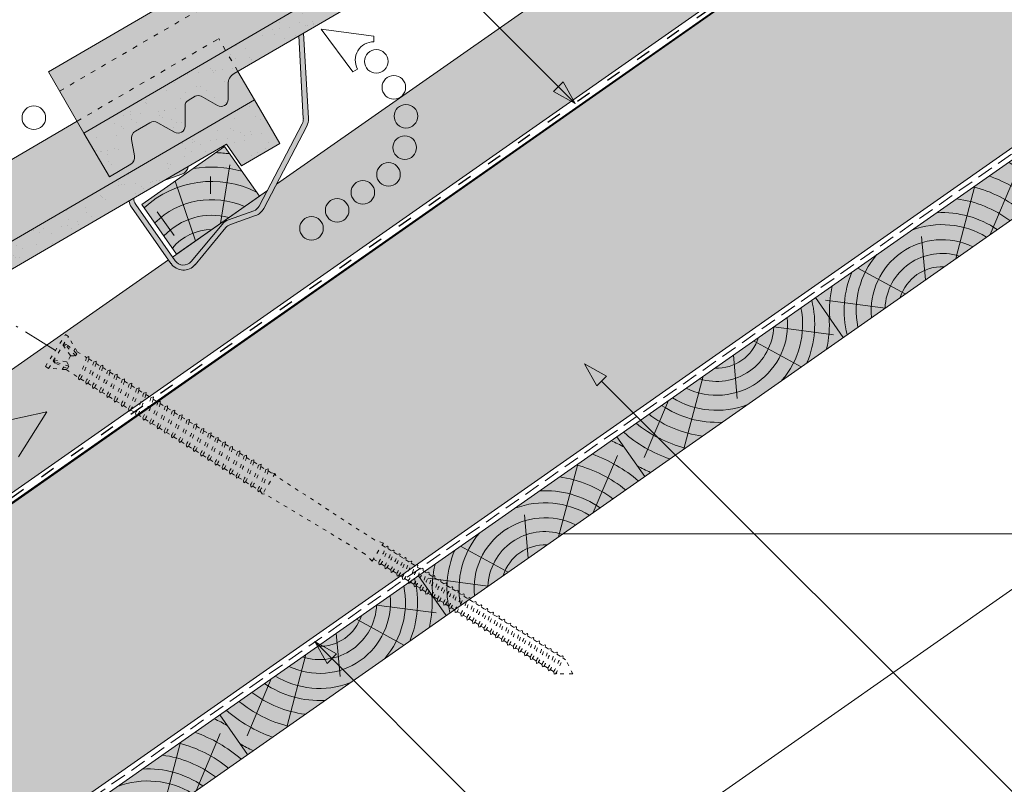
# Model space of a CAD drawing. Units: metres. Extents: x 137 to 419, y 71 to 261.
# Drawn here: x 183 to 232, y 136 to 173 of the extents above; entities that cross this region are included whole.
import ezdxf

# ---------------------------------------------------------------- set-up
doc = ezdxf.new("R2010")
doc.units = ezdxf.units.M
doc.header["$LTSCALE"] = 0.05
for name, pattern in [('ACAD_ISO03W100', [30, 12, -18]), ('ACAD_ISO10W100', [18.5, 12, -3, 0.5, -3]), ('REJTETT2', [4.7625, 3.175, -1.5875])]:
    doc.linetypes.add(name, pattern=pattern)
doc.layers.get('0').update_dxf_attribs({"linetype": 'CONTINUOUS'})

# ---------------------------------------------------------------- blocks, each defined once
blk = doc.blocks.new('sraff01')
at = {"linetype": 'Continuous', "lineweight": 5}
for p, q in [((539.385, 165.031), (540.586, 167.855)), ((537.672, 163.832), (538.622, 167.427)), ((536.17, 162.78), (535.982, 164.924)), ((535.175, 162.083), (532.82, 163.364)), ((534.174, 161.383), (531.22, 161.775))]:
    blk.add_line(p, q, dxfattribs=at)
for radius, start, end in [(8.027, 60.6492, 65.8421), (7.055, 49.0733, 70.6875), (6.312, 50.7696, 75.6922), (5.573, 52.9288, 82.6053), (4.847, 55.7248, 93.1009), (4.249, 58.811, 110.5931), (3.505, 64.3063, 185.6937), (4.249, 139.4069, 191.189), (2.824, 72.4005, 177.5995), (2.165, 87.4188, 162.5812), (4.847, 156.8991, 194.2752), (5.573, 167.3947, 183.7416)]:
    blk.add_arc((536.994, 161.263), radius, start, end, dxfattribs=at)
blk = doc.blocks.new('sraff02')
at = {"linetype": 'Continuous', "lineweight": 5}
for p, q in [((548.324, 174.22), (551.278, 173.827)), ((547.323, 173.52), (549.678, 172.239)), ((546.328, 172.823), (546.516, 170.679)), ((544.826, 171.771), (543.876, 168.176)), ((543.113, 170.572), (541.912, 167.747))]:
    blk.add_line(p, q, dxfattribs=at)
for radius, start, end in [(4.847, 336.8991, 14.2752), (4.249, 319.4069, 11.189), (3.505, 244.3063, 5.6937), (5.573, 347.3947, 3.7416), (2.824, 252.4005, 357.5995), (2.165, 267.4188, 342.5812), (4.249, 238.811, 290.5931), (4.847, 235.7248, 273.1009), (5.573, 232.9288, 262.6053), (6.312, 230.7696, 255.6922), (7.055, 229.0733, 250.6875), (8.027, 240.6492, 245.8421)]:
    blk.add_arc((545.504, 174.34), radius, start, end, dxfattribs=at)
blk = doc.blocks.new('Rendszercsavar 302')
at = {"linetype": 'ACAD_ISO03W100', "lineweight": 9, "ltscale": 0.3}
for p, q in [((332.661, 235.135), (334.006, 236.433)), ((334.006, 236.433), (334.131, 236.304)), ((332.786, 235.006), (334.131, 236.304)), ((333.768, 235.954), (333.999, 235.342)), ((333.89, 235.918), (333.768, 235.954)), ((333.948, 235.935), (333.818, 236.002)), ((334.236, 235.294), (333.89, 235.918)), ((334.322, 235.377), (333.948, 235.935)), ((334.368, 235.468), (334.121, 236.294)), ((334.315, 235.646), (334.21, 235.545)), ((334.368, 235.468), (334.742, 235.081)), ((332.661, 235.135), (332.786, 235.006)), ((333.614, 234.74), (332.796, 235.015)), ((333.162, 235.176), (333.099, 235.307)), ((333.149, 235.356), (333.753, 235.104)), ((333.181, 235.233), (333.149, 235.356)), ((333.706, 234.782), (333.162, 235.176)), ((333.793, 234.865), (333.181, 235.233)), ((333.999, 235.342), (333.753, 235.104)), ((333.753, 235.104), (333.793, 234.865)), ((333.999, 235.342), (334.236, 235.294)), ((334.236, 235.294), (334.322, 235.377)), ((334.871, 235.092), (334.742, 235.081)), ((334.835, 234.985), (334.871, 235.092)), ((334.835, 234.985), (335.037, 234.775)), ((333.542, 234.901), (333.437, 234.799)), ((333.614, 234.74), (334.116, 234.219)), ((333.793, 234.865), (333.706, 234.782)), ((335.167, 234.787), (335.037, 234.775)), ((335.13, 234.679), (335.167, 234.787)), ((335.13, 234.679), (335.308, 234.495)), ((335.437, 234.507), (335.308, 234.495)), ((335.4, 234.399), (335.437, 234.507)), ((334.116, 234.219), (334.114, 234.101)), ((334.114, 234.101), (334.205, 234.127)), ((334.205, 234.127), (334.412, 233.913)), ((335.4, 234.399), (335.603, 234.189)), ((335.732, 234.201), (335.603, 234.189)), ((335.696, 234.093), (335.732, 234.201)), ((335.696, 234.093), (335.892, 233.89)), ((334.412, 233.913), (334.41, 233.796)), ((334.41, 233.796), (334.501, 233.821)), ((334.501, 233.821), (334.682, 233.633)), ((334.682, 233.633), (334.68, 233.516)), ((334.68, 233.516), (334.771, 233.541)), ((334.771, 233.541), (334.977, 233.327)), ((336.021, 233.902), (335.892, 233.89)), ((335.984, 233.795), (336.021, 233.902)), ((335.984, 233.795), (336.187, 233.585)), ((336.316, 233.596), (336.187, 233.585)), ((336.279, 233.489), (336.316, 233.596)), ((336.279, 233.489), (336.477, 233.284)), ((334.977, 233.327), (334.975, 233.21)), ((334.975, 233.21), (335.066, 233.235)), ((335.066, 233.235), (335.266, 233.029)), ((335.266, 233.029), (335.264, 232.911)), ((336.607, 233.296), (336.477, 233.284)), ((336.57, 233.188), (336.607, 233.296)), ((336.57, 233.188), (336.772, 232.978)), ((336.902, 232.99), (336.772, 232.978)), ((336.865, 232.882), (336.902, 232.99)), ((335.264, 232.911), (335.355, 232.937)), ((335.355, 232.937), (335.561, 232.723)), ((335.561, 232.723), (335.559, 232.605)), ((335.559, 232.605), (335.65, 232.631)), ((335.65, 232.631), (335.851, 232.422)), ((336.865, 232.882), (337.061, 232.68)), ((337.19, 232.691), (337.061, 232.68)), ((337.154, 232.584), (337.19, 232.691)), ((337.154, 232.584), (337.356, 232.374)), ((335.851, 232.422), (335.849, 232.305)), ((335.849, 232.305), (335.94, 232.33)), ((335.94, 232.33), (336.147, 232.116)), ((336.147, 232.116), (336.145, 231.999)), ((336.145, 231.999), (336.236, 232.025)), ((336.236, 232.025), (336.435, 231.818)), ((337.486, 232.385), (337.356, 232.374)), ((337.449, 232.278), (337.486, 232.385)), ((337.449, 232.278), (337.636, 232.084)), ((337.765, 232.096), (337.636, 232.084)), ((337.728, 231.988), (337.765, 232.096)), ((336.435, 231.818), (336.433, 231.7)), ((336.433, 231.7), (336.524, 231.726)), ((336.524, 231.726), (336.731, 231.512)), ((337.728, 231.988), (337.931, 231.778)), ((338.061, 231.79), (337.931, 231.778)), ((338.024, 231.682), (338.061, 231.79)), ((338.024, 231.682), (338.22, 231.48)), ((336.731, 231.512), (336.729, 231.394)), ((336.729, 231.394), (336.819, 231.42)), ((336.819, 231.42), (337.01, 231.222)), ((337.01, 231.222), (337.008, 231.105)), ((337.008, 231.105), (337.099, 231.13)), ((337.099, 231.13), (337.306, 230.916)), ((338.349, 231.491), (338.22, 231.48)), ((338.312, 231.384), (338.349, 231.491)), ((338.312, 231.384), (338.515, 231.174)), ((338.645, 231.185), (338.515, 231.174)), ((338.608, 231.078), (338.645, 231.185)), ((338.608, 231.078), (338.818, 230.86)), ((337.306, 230.916), (337.304, 230.799)), ((337.304, 230.799), (337.394, 230.825)), ((337.394, 230.825), (337.594, 230.618)), ((337.594, 230.618), (337.592, 230.5)), ((338.947, 230.872), (338.818, 230.86)), ((338.91, 230.764), (338.947, 230.872)), ((338.91, 230.764), (339.113, 230.554)), ((339.243, 230.566), (339.113, 230.554)), ((339.206, 230.458), (339.243, 230.566)), ((337.592, 230.5), (337.683, 230.526)), ((337.683, 230.526), (337.89, 230.312)), ((337.89, 230.312), (337.887, 230.194)), ((337.887, 230.194), (337.978, 230.22)), ((337.978, 230.22), (338.192, 229.998)), ((339.206, 230.458), (339.402, 230.256)), ((339.531, 230.267), (339.402, 230.256)), ((339.494, 230.16), (339.531, 230.267)), ((339.494, 230.16), (339.697, 229.95)), ((338.192, 229.998), (338.19, 229.881)), ((338.19, 229.881), (338.281, 229.906)), ((338.281, 229.906), (338.488, 229.692)), ((338.488, 229.692), (338.486, 229.575)), ((338.486, 229.575), (338.576, 229.601)), ((338.576, 229.601), (338.776, 229.394)), ((339.827, 229.961), (339.697, 229.95)), ((339.79, 229.854), (339.827, 229.961)), ((339.79, 229.854), (339.983, 229.654)), ((340.112, 229.665), (339.983, 229.654)), ((340.076, 229.558), (340.112, 229.665)), ((338.776, 229.394), (338.774, 229.276)), ((338.774, 229.276), (338.865, 229.302)), ((338.865, 229.302), (339.072, 229.088)), ((339.072, 229.088), (339.07, 228.97)), ((340.076, 229.558), (340.278, 229.348)), ((340.408, 229.359), (340.278, 229.348)), ((340.371, 229.252), (340.408, 229.359)), ((340.371, 229.252), (340.567, 229.049)), ((339.07, 228.97), (339.16, 228.996)), ((339.16, 228.996), (339.357, 228.792)), ((339.357, 228.792), (339.355, 228.674)), ((339.355, 228.674), (339.446, 228.7)), ((339.446, 228.7), (339.653, 228.486)), ((340.696, 229.061), (340.567, 229.049)), ((340.659, 228.953), (340.696, 229.061)), ((340.659, 228.953), (340.862, 228.743)), ((340.992, 228.755), (340.862, 228.743)), ((340.955, 228.647), (340.992, 228.755)), ((340.955, 228.647), (341.136, 228.46)), ((339.653, 228.486), (339.651, 228.368)), ((339.651, 228.368), (339.742, 228.394)), ((339.742, 228.394), (339.941, 228.187)), ((339.941, 228.187), (339.939, 228.07)), ((341.265, 228.471), (341.136, 228.46)), ((341.228, 228.364), (341.265, 228.471)), ((341.228, 228.364), (341.431, 228.154)), ((341.561, 228.166), (341.431, 228.154)), ((341.524, 228.058), (341.561, 228.166)), ((339.939, 228.07), (340.03, 228.095)), ((340.03, 228.095), (340.237, 227.881)), ((340.237, 227.881), (340.235, 227.764)), ((340.235, 227.764), (340.325, 227.789)), ((340.325, 227.789), (340.51, 227.598)), ((341.524, 228.058), (341.72, 227.855)), ((341.849, 227.867), (341.72, 227.855)), ((341.812, 227.759), (341.849, 227.867)), ((341.812, 227.759), (342.015, 227.549)), ((340.51, 227.598), (340.508, 227.481)), ((340.508, 227.481), (340.599, 227.506)), ((340.599, 227.506), (340.806, 227.292)), ((340.806, 227.292), (340.804, 227.175)), ((340.804, 227.175), (340.894, 227.2)), ((340.894, 227.2), (341.094, 226.993)), ((342.42, 227.244), (341.552, 226.405)), ((342.144, 227.561), (342.015, 227.549)), ((342.108, 227.454), (342.144, 227.561)), ((342.108, 227.454), (342.238, 227.319)), ((342.238, 227.319), (342.42, 227.244)), ((342.42, 227.244), (342.418, 227.132)), ((346.389, 222.87), (342.418, 227.132)), ((341.094, 226.993), (341.092, 226.876)), ((341.092, 226.876), (341.183, 226.902)), ((341.183, 226.902), (341.389, 226.688)), ((341.389, 226.688), (341.387, 226.57)), ((341.387, 226.57), (341.478, 226.596)), ((341.478, 226.596), (341.483, 226.59)), ((341.483, 226.59), (341.552, 226.405)), ((341.552, 226.405), (341.664, 226.404)), ((345.767, 222.304), (341.664, 226.404)), ((346.78, 222.611), (346.389, 222.87)), ((346.026, 221.882), (345.767, 222.304)), ((346.026, 221.882), (346.78, 222.611)), ((346.695, 222.528), (346.826, 222.393)), ((346.828, 222.395), (346.946, 222.405)), ((346.923, 222.297), (347.072, 222.143)), ((346.946, 222.405), (346.96, 222.361)), ((346.111, 221.964), (346.328, 221.74)), ((347.072, 222.143), (347.19, 222.152)), ((347.167, 222.044), (347.316, 221.89)), ((347.19, 222.152), (347.204, 222.108)), ((347.316, 221.89), (347.433, 221.9)), ((347.411, 221.792), (347.56, 221.638)), ((347.433, 221.9), (347.448, 221.856)), ((346.328, 221.74), (346.318, 221.612)), ((346.318, 221.612), (346.391, 221.617)), ((346.421, 221.647), (346.574, 221.489)), ((346.571, 221.487), (346.562, 221.36)), ((346.562, 221.36), (346.635, 221.364)), ((346.665, 221.395), (346.817, 221.237)), ((347.56, 221.638), (347.677, 221.647)), ((347.655, 221.539), (347.784, 221.406)), ((347.677, 221.647), (347.692, 221.603)), ((347.784, 221.406), (347.901, 221.415)), ((347.879, 221.307), (348.028, 221.153)), ((347.901, 221.415), (347.916, 221.371)), ((346.815, 221.235), (346.806, 221.107)), ((346.806, 221.107), (346.879, 221.112)), ((346.909, 221.142), (347.061, 220.985)), ((347.059, 220.982), (347.049, 220.855)), ((347.049, 220.855), (347.123, 220.859)), ((347.153, 220.89), (347.285, 220.752)), ((348.028, 221.153), (348.145, 221.163)), ((348.123, 221.055), (348.255, 220.918)), ((348.145, 221.163), (348.16, 221.118)), ((348.255, 220.918), (348.372, 220.927)), ((348.35, 220.82), (348.498, 220.666)), ((348.372, 220.927), (348.387, 220.883)), ((347.283, 220.75), (347.274, 220.623)), ((347.274, 220.623), (347.347, 220.627)), ((347.377, 220.658), (347.529, 220.5)), ((347.527, 220.498), (347.517, 220.37)), ((347.517, 220.37), (347.591, 220.375)), ((347.621, 220.405), (347.756, 220.265)), ((348.498, 220.666), (348.616, 220.675)), ((348.593, 220.567), (348.727, 220.429)), ((348.616, 220.675), (348.631, 220.631)), ((348.727, 220.429), (348.844, 220.439)), ((348.822, 220.331), (348.97, 220.177)), ((348.844, 220.439), (348.859, 220.395)), ((347.754, 220.263), (347.744, 220.135)), ((347.744, 220.135), (347.818, 220.14)), ((347.848, 220.17), (348, 220.012)), ((347.998, 220.01), (347.988, 219.883)), ((347.988, 219.883), (348.061, 219.887)), ((348.092, 219.917), (348.228, 219.776)), ((348.97, 220.177), (349.088, 220.186)), ((349.065, 220.078), (349.204, 219.935)), ((349.088, 220.186), (349.103, 220.142)), ((349.204, 219.935), (349.322, 219.944)), ((349.299, 219.836), (349.448, 219.682)), ((349.322, 219.944), (349.336, 219.9)), ((348.226, 219.774), (348.216, 219.646)), ((348.216, 219.646), (348.29, 219.651)), ((348.32, 219.681), (348.472, 219.524)), ((348.47, 219.521), (348.46, 219.394)), ((348.46, 219.394), (348.533, 219.398)), ((348.564, 219.429), (348.706, 219.282)), ((349.448, 219.682), (349.566, 219.692)), ((349.543, 219.584), (349.671, 219.451)), ((349.566, 219.692), (349.58, 219.648)), ((349.671, 219.451), (349.789, 219.46)), ((349.766, 219.353), (349.915, 219.199)), ((349.789, 219.46), (349.803, 219.416)), ((348.704, 219.279), (348.694, 219.152)), ((348.694, 219.152), (348.767, 219.156)), ((348.797, 219.187), (348.95, 219.029)), ((348.947, 219.027), (348.938, 218.899)), ((348.938, 218.899), (349.011, 218.904)), ((349.041, 218.934), (349.173, 218.798)), ((349.915, 219.199), (350.033, 219.208)), ((350.01, 219.1), (350.157, 218.948)), ((350.033, 219.208), (350.047, 219.164)), ((350.157, 218.948), (350.275, 218.957)), ((350.252, 218.849), (350.401, 218.695)), ((350.275, 218.957), (350.289, 218.913)), ((349.171, 218.796), (349.161, 218.668)), ((349.161, 218.668), (349.234, 218.673)), ((349.264, 218.703), (349.417, 218.545)), ((349.415, 218.543), (349.405, 218.416)), ((349.405, 218.416), (349.478, 218.42)), ((349.508, 218.45), (349.659, 218.295)), ((350.401, 218.695), (350.519, 218.705)), ((350.496, 218.597), (350.626, 218.462)), ((350.519, 218.705), (350.533, 218.661)), ((350.626, 218.462), (350.744, 218.471)), ((350.722, 218.363), (350.87, 218.209)), ((350.744, 218.471), (350.759, 218.427)), ((349.657, 218.292), (349.647, 218.165)), ((349.647, 218.165), (349.72, 218.17)), ((349.75, 218.2), (349.903, 218.042)), ((349.9, 218.04), (349.891, 217.912)), ((349.891, 217.912), (349.964, 217.917)), ((349.994, 217.947), (350.128, 217.809)), ((350.87, 218.209), (350.988, 218.219)), ((350.965, 218.111), (351.096, 217.976)), ((350.988, 218.219), (351.002, 218.175)), ((351.096, 217.976), (351.213, 217.985)), ((351.191, 217.877), (351.34, 217.723)), ((351.213, 217.985), (351.228, 217.941)), ((350.126, 217.806), (350.116, 217.679)), ((350.116, 217.679), (350.19, 217.684)), ((350.22, 217.714), (350.372, 217.556)), ((350.37, 217.554), (350.36, 217.426)), ((350.36, 217.426), (350.433, 217.431)), ((350.464, 217.461), (350.597, 217.323)), ((351.34, 217.723), (351.457, 217.733)), ((351.435, 217.625), (351.561, 217.494)), ((351.457, 217.733), (351.472, 217.689)), ((351.561, 217.494), (351.679, 217.503)), ((351.656, 217.396), (351.805, 217.241)), ((351.679, 217.503), (351.693, 217.459)), ((350.595, 217.32), (350.586, 217.193)), ((350.586, 217.193), (350.659, 217.198)), ((350.689, 217.228), (350.841, 217.07)), ((350.839, 217.068), (350.829, 216.94)), ((350.829, 216.94), (350.903, 216.945)), ((350.933, 216.975), (351.063, 216.841)), ((351.805, 217.241), (351.923, 217.251)), ((351.9, 217.143), (352.037, 217.001)), ((351.923, 217.251), (351.937, 217.207)), ((352.037, 217.001), (352.155, 217.011)), ((352.132, 216.903), (352.281, 216.749)), ((352.155, 217.011), (352.169, 216.967)), ((351.061, 216.839), (351.051, 216.711)), ((351.051, 216.711), (351.124, 216.716)), ((351.154, 216.746), (351.307, 216.588)), ((351.304, 216.586), (351.295, 216.459)), ((351.295, 216.459), (351.368, 216.463)), ((351.398, 216.493), (351.539, 216.348)), ((352.281, 216.749), (352.398, 216.758)), ((352.376, 216.65), (352.492, 216.53)), ((352.398, 216.758), (352.413, 216.714)), ((352.492, 216.53), (352.61, 216.539)), ((352.587, 216.432), (352.736, 216.277)), ((352.61, 216.539), (352.624, 216.495)), ((351.536, 216.346), (351.527, 216.218)), ((351.527, 216.218), (351.6, 216.223)), ((351.63, 216.253), (351.782, 216.096)), ((351.78, 216.093), (351.771, 215.966)), ((351.771, 215.966), (351.844, 215.971)), ((351.874, 216.001), (351.994, 215.877)), ((352.736, 216.277), (352.854, 216.287)), ((352.831, 216.179), (352.969, 216.036)), ((352.854, 216.287), (352.868, 216.243)), ((352.969, 216.036), (353.087, 216.046)), ((353.064, 215.938), (353.213, 215.784)), ((353.087, 216.046), (353.101, 216.002)), ((351.992, 215.875), (351.982, 215.747)), ((351.982, 215.747), (352.055, 215.752)), ((352.085, 215.782), (352.237, 215.624)), ((352.235, 215.622), (352.226, 215.495)), ((352.226, 215.495), (352.299, 215.499)), ((352.329, 215.529), (352.471, 215.383)), ((353.213, 215.784), (353.33, 215.793)), ((353.308, 215.685), (353.446, 215.542)), ((353.33, 215.793), (353.345, 215.749)), ((353.446, 215.542), (353.563, 215.552)), ((353.541, 215.444), (353.69, 215.29)), ((353.563, 215.552), (353.578, 215.508)), ((352.468, 215.381), (352.459, 215.253)), ((352.459, 215.253), (352.532, 215.258)), ((352.562, 215.288), (352.714, 215.13)), ((352.712, 215.128), (352.703, 215.001)), ((352.703, 215.001), (352.776, 215.005)), ((352.806, 215.036), (352.947, 214.889)), ((353.69, 215.29), (353.807, 215.299)), ((353.785, 215.191), (353.923, 215.048)), ((353.807, 215.299), (353.822, 215.255)), ((353.923, 215.048), (354.04, 215.058)), ((354.018, 214.95), (354.139, 214.824)), ((354.04, 215.058), (354.055, 215.014)), ((352.945, 214.887), (352.936, 214.759)), ((352.936, 214.759), (353.009, 214.764)), ((353.039, 214.794), (353.191, 214.637)), ((353.189, 214.634), (353.179, 214.507)), ((353.179, 214.507), (353.253, 214.512)), ((353.283, 214.542), (353.424, 214.395)), ((354.313, 214.06), (354.139, 214.824)), ((353.422, 214.393), (353.413, 214.266)), ((353.413, 214.266), (353.486, 214.27)), ((353.516, 214.3), (353.555, 214.26)), ((354.313, 214.06), (353.555, 214.26))]:
    blk.add_line(p, q, dxfattribs=at)
for centre, radius, start, end in [((330.936, 237.186), 4.349, 316.995, 331.0594), ((330.936, 237.186), 4.477, 316.9096, 330.5591), ((331.231, 236.88), 4.349, 316.995, 331.0594), ((331.231, 236.88), 4.477, 316.9096, 330.5591), ((331.501, 236.6), 4.349, 316.995, 331.0594), ((331.501, 236.6), 4.477, 316.9096, 330.5591), ((331.797, 236.294), 4.349, 316.995, 331.0594), ((331.797, 236.294), 4.477, 316.9096, 330.5591), ((332.085, 235.995), 4.349, 316.995, 331.0594), ((332.085, 235.995), 4.477, 316.9096, 330.5591), ((332.381, 235.689), 4.349, 316.995, 331.0594), ((332.381, 235.689), 4.477, 316.9096, 330.5591), ((332.671, 235.389), 4.349, 316.995, 331.0594), ((332.671, 235.389), 4.477, 316.9096, 330.5591), ((332.966, 235.083), 4.349, 316.995, 331.0594), ((332.966, 235.083), 4.477, 316.9096, 330.5591), ((333.255, 234.784), 4.349, 316.995, 331.0594), ((333.255, 234.784), 4.477, 316.9096, 330.5591), ((333.55, 234.478), 4.349, 316.995, 331.0594), ((333.55, 234.478), 4.477, 316.9096, 330.5591), ((333.83, 234.189), 4.349, 316.995, 331.0594), ((333.83, 234.189), 4.477, 316.9096, 330.5591), ((334.125, 233.883), 4.349, 316.995, 331.0594), ((334.125, 233.883), 4.477, 316.9096, 330.5591), ((334.413, 233.584), 4.349, 316.995, 331.0594), ((334.413, 233.584), 4.477, 316.9096, 330.5591), ((334.709, 233.278), 4.349, 316.995, 331.0594), ((334.709, 233.278), 4.477, 316.9096, 330.5591), ((335.012, 232.965), 4.349, 316.995, 331.0594), ((335.012, 232.965), 4.477, 316.9096, 330.5591), ((335.307, 232.659), 4.349, 316.995, 331.0594), ((335.307, 232.659), 4.477, 316.9096, 330.5591), ((335.596, 232.36), 4.349, 316.995, 331.0594), ((335.596, 232.36), 4.477, 316.9096, 330.5591), ((335.891, 232.054), 4.349, 316.995, 331.0594), ((335.891, 232.054), 4.477, 316.9096, 330.5591), ((336.177, 231.758), 4.349, 316.995, 331.0594), ((336.177, 231.758), 4.477, 316.9096, 330.5591), ((336.472, 231.452), 4.349, 316.995, 331.0594), ((336.472, 231.452), 4.477, 316.9096, 330.5591), ((336.761, 231.154), 4.349, 316.995, 331.0594), ((336.761, 231.154), 4.477, 316.9096, 330.5591), ((337.056, 230.848), 4.349, 316.995, 331.0594), ((337.056, 230.848), 4.477, 316.9096, 330.5591), ((337.329, 230.565), 4.349, 316.995, 331.0594), ((337.329, 230.565), 4.477, 316.9096, 330.5591), ((337.625, 230.259), 4.349, 316.995, 331.0594), ((337.625, 230.259), 4.477, 316.9096, 330.5591), ((337.913, 229.96), 4.349, 316.995, 331.0594), ((337.913, 229.96), 4.477, 316.9096, 330.5591), ((338.209, 229.654), 4.349, 316.995, 331.0594), ((338.209, 229.654), 4.477, 316.9096, 330.5591), ((343.987, 224.046), 3.286, 315.4217, 329.836), ((343.987, 224.046), 3.418, 314.7026, 330.4479), ((344.231, 223.794), 3.286, 315.4217, 329.836), ((344.231, 223.794), 3.418, 314.7026, 330.4479), ((344.474, 223.542), 3.286, 315.4217, 329.836), ((344.474, 223.542), 3.418, 314.7026, 330.4479), ((344.718, 223.289), 3.286, 315.4217, 329.836), ((344.718, 223.289), 3.418, 314.7026, 330.4479), ((344.942, 223.057), 3.286, 315.4217, 329.836), ((344.942, 223.057), 3.418, 314.7026, 330.4479), ((345.186, 222.804), 3.286, 315.4217, 329.836), ((345.186, 222.804), 3.418, 314.7026, 330.4479), ((345.413, 222.569), 3.286, 315.4217, 329.836), ((345.413, 222.569), 3.418, 314.7026, 330.4479), ((345.657, 222.317), 3.286, 315.4217, 329.836), ((345.657, 222.317), 3.418, 314.7026, 330.4479), ((345.885, 222.081), 3.286, 315.4217, 329.836), ((345.885, 222.081), 3.418, 314.7026, 330.4479), ((346.129, 221.828), 3.286, 315.4217, 329.836), ((346.129, 221.828), 3.418, 314.7026, 330.4479), ((346.363, 221.586), 3.286, 315.4217, 329.836), ((346.363, 221.586), 3.418, 314.7026, 330.4479), ((346.607, 221.334), 3.286, 315.4217, 329.836), ((346.607, 221.334), 3.418, 314.7026, 330.4479), ((346.83, 221.102), 3.286, 315.4217, 329.836), ((346.83, 221.102), 3.418, 314.7026, 330.4479), ((347.074, 220.85), 3.286, 315.4217, 329.836), ((347.074, 220.85), 3.418, 314.7026, 330.4479), ((347.316, 220.599), 3.286, 315.4217, 329.836), ((347.316, 220.599), 3.418, 314.7026, 330.4479), ((347.56, 220.347), 3.286, 315.4217, 329.836), ((347.56, 220.347), 3.418, 314.7026, 330.4479), ((347.785, 220.113), 3.286, 315.4217, 329.836), ((347.785, 220.113), 3.418, 314.7026, 330.4479), ((348.029, 219.861), 3.286, 315.4217, 329.836), ((348.029, 219.861), 3.418, 314.7026, 330.4479), ((348.254, 219.627), 3.286, 315.4217, 329.836), ((348.254, 219.627), 3.418, 314.7026, 330.4479), ((348.498, 219.375), 3.286, 315.4217, 329.836), ((348.498, 219.375), 3.418, 314.7026, 330.4479), ((348.72, 219.145), 3.286, 315.4217, 329.836), ((348.72, 219.145), 3.418, 314.7026, 330.4479), ((348.964, 218.893), 3.286, 315.4217, 329.836), ((348.964, 218.893), 3.418, 314.7026, 330.4479), ((349.196, 218.653), 3.286, 315.4217, 329.836), ((349.196, 218.653), 3.418, 314.7026, 330.4479), ((349.439, 218.4), 3.286, 315.4217, 329.836), ((349.439, 218.4), 3.418, 314.7026, 330.4479), ((349.651, 218.181), 3.286, 315.4217, 329.836), ((349.651, 218.181), 3.418, 314.7026, 330.4479), ((349.894, 217.929), 3.286, 315.4217, 329.836), ((349.894, 217.929), 3.418, 314.7026, 330.4479), ((350.128, 217.687), 3.286, 315.4217, 329.836), ((350.128, 217.687), 3.418, 314.7026, 330.4479), ((350.371, 217.435), 3.286, 315.4217, 329.836), ((350.371, 217.435), 3.418, 314.7026, 330.4479), ((350.604, 217.194), 3.286, 315.4217, 329.836), ((350.604, 217.194), 3.418, 314.7026, 330.4479), ((350.848, 216.941), 3.286, 315.4217, 329.836), ((350.848, 216.941), 3.418, 314.7026, 330.4479), ((351.081, 216.7), 3.286, 315.4217, 329.836), ((351.081, 216.7), 3.418, 314.7026, 330.4479)]:
    blk.add_arc(centre, radius, start, end, dxfattribs=at)
blk = doc.blocks.new('cserépléc')
at = {"linetype": 'Continuous', "lineweight": 9, "true_color": 0xc29544}
h = blk.add_hatch(color=33, dxfattribs=at)
h.dxf.hatch_style = 1
h.paths.add_polyline_path([(83.486, 143.384), (85.207, 140.926), (81.111, 138.059), (79.39, 140.516)])
at = {"linetype": 'Continuous', "lineweight": 18}
for p, q in [((83.486, 143.384), (79.39, 140.516)), ((83.486, 143.384), (85.207, 140.926)), ((85.207, 140.926), (81.111, 138.059)), ((79.39, 140.516), (81.111, 138.059))]:
    blk.add_line(p, q, dxfattribs=at)
at = {"linetype": 'Continuous', "lineweight": 5}
for p, q in [((83.285, 139.581), (83.739, 142.48)), ((82.785, 141.905), (82.785, 141.046)), ((82.045, 138.712), (81.042, 141.672)), ((80.14, 140.155), (80.985, 138.974))]:
    blk.add_line(p, q, dxfattribs=at)
for radius, start, end in [(6.336, 81.867, 88.1026), (5.619, 74.5626, 99.3891), (4.909, 63.0695, 132.8204), (4.007, 66.0581, 134.5975), (3.235, 74.7084, 136.9155), (2.523, 90, 140.3507)]:
    blk.add_arc((82.844, 136.748), radius, start, end, dxfattribs=at)

msp = doc.modelspace()

# ---------------------------------------------------------------- hatches: boundary and pattern name
at = {"linetype": 'Continuous', "lineweight": 9, "true_color": 0xe2d5bb}
h = msp.add_hatch(color=254, dxfattribs=at)
h.dxf.hatch_style = 1
h.paths.add_polyline_path([(195.433, 165.011), (195.034, 164.248, -0.189536), (194.758, 164.008), (193.517, 163.568, 0.134572), (193.191, 163.342), (191.661, 161.506, -0.494077), (190.867, 161.54), (190.738, 161.724)], flags=17)
h.paths.add_polyline_path([(251.135, 204.014), (250.737, 203.251, -0.189536), (250.461, 203.011), (249.219, 202.571, 0.134572), (248.894, 202.345), (247.363, 200.51, -0.494077), (246.569, 200.543), (246.441, 200.727)], flags=17)
h.paths.add_polyline_path([(246.236, 200.584), (246.365, 200.4, 0.494077), (247.555, 200.349), (249.086, 202.185, -0.134572), (249.303, 202.336), (250.544, 202.776, 0.189536), (250.958, 203.136), (251.579, 204.325), (280.48, 224.562), (280.48, 218.939), (276.426, 216.1), (276.652, 215.778), (231.912, 184.451), (230.397, 183.871), (222.236, 178.156), (222.462, 177.833), (170.071, 141.149), (170.071, 147.253), (190.533, 161.581), (190.662, 161.396, 0.494077), (191.853, 161.346), (193.383, 163.182, -0.134572), (193.6, 163.333), (194.842, 163.773, 0.189536), (195.256, 164.132), (195.877, 165.322)])
at = {"linetype": 'Continuous', "lineweight": 9, "true_color": 0xffcd00}
msp.add_hatch(color=40, dxfattribs=at).paths.add_polyline_path([(282.267, 202.138), (270.101, 210.656), (170.071, 140.614), (170.071, 123.577)])
at = {"linetype": 'Continuous', "lineweight": 5, "true_color": 0x8e9da4}
h = msp.add_hatch(dxfattribs=at)
h.set_pattern_fill('HONEY', color=253, scale=0.14, angle=14, style=0)
h.set_pattern_definition([(14, (433.4274, 63.0887), (0.55381726, 0.5348151), [0.4445, -0.889]), (134, (433.4274, 63.0887), (-0.7400721, 0.21221226), [0.4445, -0.889]), (74, (433.4274, 63.0887), (-0.18625484, 0.74702736), [-0.889, 0.4445])])
h.paths.add_polyline_path([(282.267, 202.138), (270.101, 210.656), (170.071, 140.614), (170.071, 123.577)])
at = {"linetype": 'Continuous', "lineweight": 9, "true_color": 0xc29544}
msp.add_hatch(color=33, dxfattribs=at).paths.add_polyline_path([(282.98, 199.076), (280.887, 200.54), (170.071, 122.946), (170.071, 120.016)])
at = {"linetype": 'Continuous', "lineweight": 9, "true_color": 0xe36466}
h = msp.add_hatch(color=13, dxfattribs=at)
h.dxf.hatch_style = 1
h.paths.add_polyline_path([(193.366, 171.947), (193.025, 172.531), (186.012, 168.444), (186.353, 167.859)])
h.paths.add_polyline_path([(222.639, 189.009), (221.822, 190.412), (221.635, 190.302, 0.267949), (221.337, 189.782), (221.34, 189.025, -0.57735), (220.816, 188.72), (220.009, 189.181, 0.267949), (219.709, 189.18), (219.36, 188.977, 0.267949), (219.211, 188.716), (219.215, 187.706, -0.57735), (218.692, 187.401), (217.865, 187.874, 0.267949), (217.465, 187.872), (216.755, 187.458, 0.315299), (216.563, 187.042), (216.709, 186.232, -0.315299), (216.517, 185.815), (215.463, 185.201), (214.204, 187.361), (213.864, 187.945), (184.591, 170.883), (186.012, 168.444), (193.025, 172.531), (193.366, 171.947)])
at = {"linetype": 'Continuous', "lineweight": 9, "true_color": 0x96363a}
h = msp.add_hatch(color=17, dxfattribs=at)
h.dxf.hatch_style = 1
h.paths.add_polyline_path([(193.366, 171.947), (186.353, 167.859), (187.612, 165.699), (188.666, 166.313, 0.315299), (188.858, 166.73), (188.712, 167.54, -0.315299), (188.904, 167.957), (189.613, 168.37, -0.267949), (190.013, 168.372), (190.84, 167.899, 0.57735), (191.364, 168.204), (191.36, 169.215, -0.267949), (191.509, 169.475), (191.858, 169.679, -0.267949), (192.158, 169.68), (192.965, 169.218, 0.57735), (193.489, 169.524), (193.486, 170.28, -0.267949), (193.783, 170.801), (193.971, 170.91)])
h.paths.add_polyline_path([(221.257, 186.814), (221.997, 185.741), (223.898, 186.849), (222.639, 189.009), (193.366, 171.947), (193.971, 170.91)])
at = {"linetype": 'Continuous', "lineweight": 9}
h = msp.add_hatch(dxfattribs=at)
h.set_pattern_fill('AR-SAND', color=256, scale=0.025, style=0)
h.set_pattern_definition([(37.5, (327.1072, 66.9717), (-0.040001, 1.223533), [0, -0.9652, 0, -1.0795, 0, -1.031875]), (7.5, (327.1072, 66.9717), (1.123808, 1.792063), [0, -0.5207, 0, -0.86995, 0, -0.333375]), (327.5, (326.3262, 66.9717), (1.977481, 0.003593), [0, -0.3175, 0, -1.143, 0, -1.49225]), (317.5, (326.3262, 66.9717), (1.908891, 0.557323), [0, -0.15875, 0, -0.7493, 0, -0.85725])])
h.paths.add_polyline_path([(193.366, 171.947), (186.353, 167.859), (187.612, 165.699), (188.666, 166.313, 0.315299), (188.858, 166.73), (188.712, 167.54, -0.315299), (188.904, 167.957), (189.613, 168.37, -0.267949), (190.013, 168.372), (190.84, 167.899, 0.57735), (191.364, 168.204), (191.36, 169.215, -0.267949), (191.509, 169.475), (191.858, 169.679, -0.267949), (192.158, 169.68), (192.965, 169.218, 0.57735), (193.489, 169.524), (193.486, 170.28, -0.267949), (193.783, 170.801), (193.971, 170.91)])
h.paths.add_polyline_path([(221.257, 186.814), (221.997, 185.741), (223.898, 186.849), (222.639, 189.009), (193.366, 171.947), (193.971, 170.91)])
at = {"linetype": 'Continuous', "lineweight": 9, "true_color": 0x9ea9ad}
h = msp.add_hatch(color=253, dxfattribs=at)
h.dxf.hatch_style = 1
h.paths.add_polyline_path([(191.514, 166.189), (191.518, 166.213), (190.28, 165.491), (191.194, 165.82, 0.260739)], flags=17)
h.paths.add_polyline_path([(197.379, 168.2, 0.135055), (197.463, 168.589), (197.226, 172.807), (196.984, 172.666), (197.213, 168.575, -0.135055), (197.157, 168.316), (195.034, 164.248, -0.189536), (194.758, 164.008), (193.517, 163.568, 0.134572), (193.191, 163.342), (191.661, 161.506, -0.494077), (190.867, 161.54), (188.915, 164.328, -0.16831), (188.825, 164.643), (188.583, 164.502, 0.11537), (188.71, 164.185), (190.662, 161.396, 0.494077), (191.853, 161.346), (193.383, 163.182, -0.134572), (193.6, 163.333), (194.842, 163.773, 0.189536), (195.256, 164.132)])
at = {"linetype": 'Continuous', "lineweight": 9, "true_color": 0xe36466}
h = msp.add_hatch(color=13, dxfattribs=at)
h.dxf.hatch_style = 1
h.paths.add_polyline_path([(170.081, 159.158), (170.081, 155.107), (194.788, 169.508), (193.971, 170.91), (193.783, 170.801, 0.267949), (193.486, 170.28), (193.489, 169.524, -0.57735), (192.965, 169.218), (192.158, 169.68, 0.267949), (191.858, 169.679), (191.509, 169.475, 0.267949), (191.36, 169.215), (191.364, 168.204, -0.57735), (190.84, 167.899), (190.013, 168.372, 0.267949), (189.613, 168.37), (188.904, 167.957, 0.315299), (188.712, 167.54), (188.858, 166.73, -0.315299), (188.666, 166.313), (187.612, 165.699), (186.353, 167.859), (186.012, 168.444)])
at = {"linetype": 'Continuous', "lineweight": 9}
h = msp.add_hatch(color=256, dxfattribs=at)
h.paths.add_polyline_path([(209.832, 170.159), (210.677, 169.314), (209.596, 169.923)])
h.paths.add_polyline_path([(210.068, 170.396), (210.677, 169.314), (210.677, 169.314), (209.832, 170.159)])
at = {"linetype": 'Continuous', "lineweight": 9, "true_color": 0x96363a}
msp.add_hatch(color=17, dxfattribs=at).paths.add_polyline_path([(170.081, 155.107), (170.081, 153.718), (193.405, 167.313), (194.146, 166.24), (196.047, 167.348), (194.788, 169.508)])
at = {"linetype": 'Continuous', "lineweight": 9}
h = msp.add_hatch(dxfattribs=at)
h.set_pattern_fill('AR-SAND', color=256, scale=0.025, style=0)
h.set_pattern_definition([(37.5, (82.9068, 39.6152), (-0.040001, 1.223533), [0, -0.9652, 0, -1.0795, 0, -1.031875]), (7.5, (82.9068, 39.6152), (1.123808, 1.792063), [0, -0.5207, 0, -0.86995, 0, -0.333375]), (327.5, (82.1257, 39.6152), (1.977481, 0.003593), [0, -0.3175, 0, -1.143, 0, -1.49225]), (317.5, (82.1257, 39.6152), (1.908891, 0.557323), [0, -0.15875, 0, -0.7493, 0, -0.85725])])
h.paths.add_polyline_path([(170.081, 155.107), (170.081, 153.718), (193.405, 167.313), (194.146, 166.24), (196.047, 167.348), (194.788, 169.508)])
h = msp.add_hatch(color=256, dxfattribs=at)
h.paths.add_polyline_path([(211.978, 155.587), (211.132, 156.432), (212.214, 155.823)])
h.paths.add_polyline_path([(211.741, 155.35), (211.132, 156.432), (211.132, 156.432), (211.978, 155.587)])
h = msp.add_hatch(color=256, dxfattribs=at)
h.paths.add_polyline_path([(198.624, 141.846), (197.779, 142.691), (198.86, 142.082)])
h.paths.add_polyline_path([(198.388, 141.609), (197.779, 142.691), (197.779, 142.691), (198.624, 141.846)])

# ---------------------------------------------------------------- linework, layer by layer
for p, q in [((270.775, 211.182), (170.071, 140.668)), ((195.877, 165.322), (246.236, 200.584)), ((210.677, 169.314), (185.725, 194.266)), ((213.864, 187.945), (184.591, 170.883)), ((230.584, 183.52), (170.071, 141.149)), ((196.984, 172.666), (197.213, 168.575)), ((197.226, 172.807), (197.463, 168.589)), ((194.788, 169.508), (193.971, 170.91)), ((209.596, 169.923), (210.068, 170.396)), ((210.677, 169.314), (210.068, 170.396)), ((210.677, 169.314), (209.596, 169.923)), ((186.012, 168.444), (170.081, 159.158)), ((197.157, 168.316), (195.034, 164.248)), ((197.379, 168.2), (195.256, 164.132)), ((191.514, 166.189), (191.518, 166.213)), ((191.194, 165.82), (190.28, 165.491)), ((190.738, 161.724), (195.433, 165.011)), ((190.867, 161.54), (188.915, 164.328)), ((190.662, 161.396), (188.71, 164.185)), ((193.517, 163.568), (194.758, 164.008)), ((193.6, 163.333), (194.842, 163.773)), ((193.191, 163.342), (191.661, 161.506)), ((193.383, 163.182), (191.853, 161.346)), ((170.071, 147.253), (190.533, 161.581)), ((220.499, 158.269), (223.453, 157.876)), ((219.499, 157.569), (221.854, 156.288)), ((218.504, 156.872), (218.692, 154.728)), ((211.132, 156.432), (212.214, 155.823)), ((211.132, 156.432), (211.741, 155.35)), ((212.214, 155.823), (211.741, 155.35)), ((211.978, 155.587), (233.81, 133.754)), ((217.001, 155.82), (216.051, 152.225)), ((215.289, 154.621), (214.087, 151.796)), ((236.209, 148.027), (188.975, 114.954)), ((210.057, 148.027), (355.902, 148.027)), ((197.779, 142.691), (216.615, 123.854)), ((197.779, 142.691), (198.86, 142.082)), ((197.779, 142.691), (198.388, 141.609)), ((198.86, 142.082), (198.388, 141.609))]:
    msp.add_line(p, q, dxfattribs=at)
at = {"linetype": 'Continuous', "lineweight": 18}
for p, q in [((170.071, 140.614), (270.814, 211.155)), ((170.071, 123.577), (282.98, 202.637)), ((170.071, 122.959), (282.98, 202.018)), ((170.071, 120.029), (282.98, 199.088)), ((222.639, 189.009), (186.353, 167.859)), ((193.783, 170.801), (221.257, 186.814)), ((194.788, 169.508), (170.081, 155.107)), ((196.047, 167.348), (194.788, 169.508)), ((170.081, 153.718), (193.405, 167.313)), ((194.146, 166.24), (193.405, 167.313)), ((196.047, 167.348), (194.146, 166.24)), ((222.566, 159.716), (223.943, 157.75)), ((212.736, 152.833), (214.113, 150.867)), ((202.907, 145.95), (204.283, 143.985)), ((193.077, 139.068), (194.453, 137.102))]:
    msp.add_line(p, q, dxfattribs=at)
at = {"linetype": 'REJTETT2', "lineweight": 18, "ltscale": 5}
msp.add_line((282.98, 202.327), (170.071, 123.268), dxfattribs=at)
at = {"linetype": 'ACAD_ISO03W100', "lineweight": 25, "ltscale": 1.2}
msp.add_line((230.55, 183.256), (170.071, 140.909), dxfattribs=at)
at = {"color": 0, "linetype": 'ACAD_ISO03W100', "lineweight": 9, "ltscale": 0.4, "extrusion": (-0.503578, 0.86395, 0)}
for p, q in [((185.145, 169.932), (192.106, 173.99)), ((186.012, 168.444), (193.025, 172.531))]:
    msp.add_line(p, q, dxfattribs=at)
at = {"linetype": 'Continuous', "lineweight": 13}
for p, q in [((198.102, 173.001), (199.667, 170.891)), ((198.102, 173.001), (200.705, 172.647)), ((200.702, 172.376), (200.705, 172.647)), ((199.902, 171.024), (199.667, 170.891)), ((184.518, 154.063), (181.95, 153.51)), ((184.518, 154.063), (183.12, 151.839))]:
    msp.add_line(p, q, dxfattribs=at)
at = {"linetype": 'ACAD_ISO03W100', "lineweight": 9, "ltscale": 0.4}
msp.add_line((193.971, 170.91), (193.025, 172.531), dxfattribs=at)
at = {"color": 0, "linetype": 'Continuous', "lineweight": 9, "extrusion": (-0.503578, 0.86395, 0)}
msp.add_line((184.591, 170.883), (186.353, 167.859), dxfattribs=at)
at = {"color": 0, "linetype": 'Continuous', "lineweight": 18, "extrusion": (-0.503578, 0.86395, 0)}
for p, q in [((193.489, 169.524), (193.486, 170.28)), ((191.509, 169.475), (191.858, 169.679)), ((192.158, 169.68), (192.965, 169.218)), ((191.364, 168.204), (191.36, 169.215)), ((188.904, 167.957), (189.613, 168.37)), ((190.013, 168.372), (190.84, 167.899)), ((186.353, 167.859), (187.612, 165.699)), ((188.858, 166.73), (188.712, 167.54)), ((187.612, 165.699), (188.666, 166.313))]:
    msp.add_line(p, q, dxfattribs=at)
at = {"linetype": 'ACAD_ISO10W100', "lineweight": 9, "ltscale": 3}
msp.add_line((176.342, 162.469), (184.941, 157.096), dxfattribs=at)
at = {"linetype": 'Continuous', "lineweight": 13}
for centre in [(200.826, 171.408), (201.694, 170.122), (183.871, 168.617), (202.294, 168.691), (202.233, 167.14), (201.43, 165.813), (200.159, 164.923), (198.888, 164.033), (197.617, 163.143)]:
    msp.add_circle(centre, 0.584, dxfattribs=at)
msp.add_arc((200.692, 171.469), 0.907, 89.4091, 209.4091, dxfattribs=at)
at = {"color": 0, "linetype": 'Continuous', "lineweight": 18}
for centre, radius, start, end in [((194.086, 170.283), 0.6, 120.237, 180.237), ((192.009, 169.419), 0.3, 60.237, 120.237), ((191.66, 169.216), 0.3, 120.237, 180.237), ((193.139, 169.522), 0.35, 240.237, 0.237), ((189.815, 168.025), 0.4, 60.237, 120.237), ((191.014, 168.203), 0.35, 240.237, 0.237), ((189.106, 167.611), 0.4, 120.237, 190.237), ((188.465, 166.659), 0.4, 300.237, 10.237)]:
    msp.add_arc(centre, radius, start, end, dxfattribs=at)
at = {"linetype": 'Continuous', "lineweight": 9}
for centre, radius, start, end in [((196.714, 168.547), 0.5, 332.4436, 3.2098), ((196.714, 168.547), 0.75, 332.4436, 3.2098), ((191.024, 166.291), 0.5, 289.8283, 348.2837), ((189.324, 164.615), 0.75, 188.6756, 215), ((189.324, 164.615), 0.5, 176.7844, 215), ((194.591, 164.479), 0.5, 289.5143, 332.4436), ((194.591, 164.479), 0.75, 289.5143, 332.4436), ((193.767, 162.861), 0.75, 109.5143, 140.1717), ((193.767, 162.861), 0.5, 109.5143, 140.1717), ((191.277, 161.827), 0.75, 215, 320.1717), ((191.277, 161.827), 0.5, 215, 320.1717), ((217.68, 158.389), 4.847, 336.8991, 14.2752), ((217.68, 158.389), 4.249, 319.4069, 11.189), ((217.68, 158.389), 3.505, 244.3063, 5.6937), ((217.68, 158.389), 5.573, 347.3947, 3.7416), ((217.68, 158.389), 2.824, 252.4005, 357.5995), ((217.68, 158.389), 2.165, 267.4188, 342.5812), ((217.68, 158.389), 4.249, 238.811, 290.5931), ((217.68, 158.389), 4.847, 235.7248, 273.1009), ((217.68, 158.389), 5.573, 232.9288, 262.6053), ((217.68, 158.389), 7.055, 229.0733, 250.6875), ((217.68, 158.389), 6.312, 230.7696, 255.6922), ((217.68, 158.389), 8.027, 240.6492, 245.8421)]:
    msp.add_arc(centre, radius, start, end, dxfattribs=at)

# ---------------------------------------------------------------- block references
at = {"color": 1, "linetype": 'Continuous', "lineweight": 9}
msp.add_blockref('cserépléc', (109.831, 23.809), dxfattribs=at)
at = {"linetype": 'Continuous', "lineweight": 9}
for name, p in [('sraff01', (-308.165, -2.185)), ('sraff01', (-327.824, -15.951)), ('sraff02', (-347.484, -29.717)), ('sraff01', (-347.484, -29.717))]:
    msp.add_blockref(name, p, dxfattribs=at)
at = {"color": 1, "linetype": 'Continuous', "lineweight": 9, "rotation": 14.00000000000095}
msp.add_blockref('Rendszercsavar 302', (-81.45, -152.325), dxfattribs=at)

doc.saveas('drawing.dxf')
